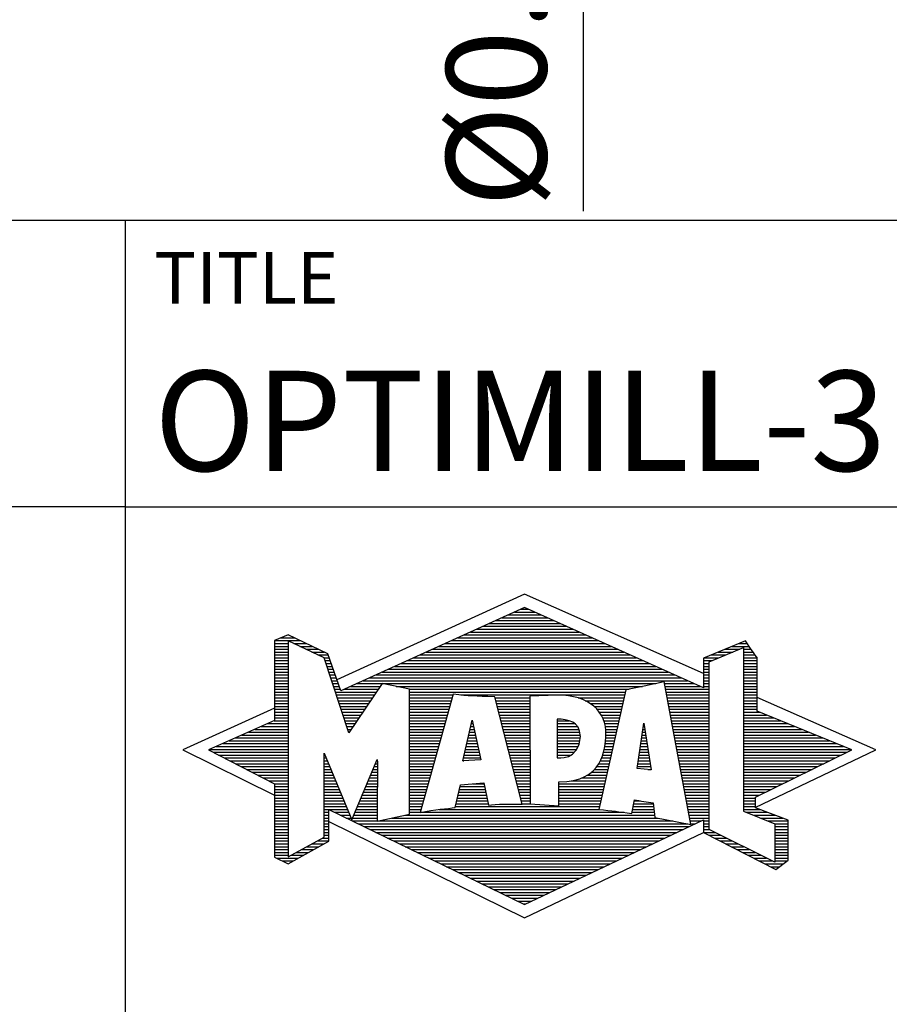
# Model space of a CAD drawing. Units: millimetres. Extents: x -140 to 454, y -196 to 225.
# Drawn here: x 250 to 281, y -172 to -138 of the extents above; entities that cross this region are included whole.
import ezdxf
from ezdxf.enums import TextEntityAlignment as Align

# ---------------------------------------------------------------- set-up
doc = ezdxf.new("R2010")
doc.units = ezdxf.units.MM
doc.layers.get('0').update_dxf_attribs({"linetype": 'CONTINUOUS'})
doc.layers.get('DEFPOINTS').update_dxf_attribs({"linetype": 'CONTINUOUS'})
for name, color, linetype in [('AM_0', 7, 'CONTINUOUS'), ('AM_5', 3, 'CONTINUOUS'), ('AM_6', 2, 'CONTINUOUS')]:
    doc.layers.add(name, color=color, linetype=linetype)
doc.styles.get("Standard").update_dxf_attribs({"font": 'ISOCP.SHX'})
doc.dimstyles.get("Standard").update_dxf_attribs({"dimtxt": 3.5, "dimasz": 2.5, "dimexe": 2, "dimexo": 1, "dimgap": 1.5, "dimtad": 1, "dimdsep": 46, "dimtxsty": 'STANDARD', "dimcen": -2, "dimclrt": 2, "dimazin": 2, "dimtp": 0.1, "dimtm": 0.1, "dimtfac": 1, "dimtmove": 0, "dimatfit": 3, "dimfxl": 1, "dimarcsym": 0})

# ---------------------------------------------------------------- blocks, each defined once
blk = doc.blocks.new('MAPAL_FRAME_LOGO')
at = {"layer": 'AM_0', "color": 5}
for p, q in [((13.95, 16.94), (7.391, 13.954)), ((20.202, 14.17), (13.95, 16.94)), ((13.378, 16.221), (14.528, 16.221)), ((13.598, 16.321), (14.305, 16.321)), ((13.819, 16.421), (14.083, 16.421)), ((12.716, 15.921), (15.196, 15.921)), ((12.937, 16.021), (14.973, 16.021)), ((13.157, 16.121), (14.751, 16.121)), ((5.666, 15.521), (5.692, 15.521)), ((11.834, 15.521), (16.087, 15.521)), ((12.055, 15.621), (15.864, 15.621)), ((12.275, 15.721), (15.641, 15.721)), ((12.496, 15.821), (15.419, 15.821)), ((5.207, 15.321), (6.109, 15.321)), ((5.207, 15.221), (5.683, 15.221)), ((5.431, 15.421), (5.901, 15.421)), ((5.884, 15.221), (6.318, 15.221)), ((11.173, 15.221), (16.754, 15.221)), ((11.393, 15.321), (16.532, 15.321)), ((11.614, 15.421), (16.309, 15.421)), ((21.444, 15.221), (21.738, 15.221)), ((5.207, 15.121), (5.683, 15.121)), ((5.207, 15.021), (5.683, 15.021)), ((5.208, 14.921), (5.683, 14.921)), ((5.208, 14.821), (5.683, 14.821)), ((6.093, 15.121), (6.526, 15.121)), ((6.302, 15.021), (6.735, 15.021)), ((6.512, 14.921), (6.943, 14.921)), ((6.721, 14.821), (7.089, 14.821)), ((10.291, 14.821), (17.645, 14.821)), ((10.511, 14.921), (17.422, 14.921)), ((10.732, 15.021), (17.2, 15.021)), ((10.952, 15.121), (16.977, 15.121)), ((20.409, 14.585), (21.61, 15.078)), ((20.478, 14.821), (20.984, 14.821)), ((20.719, 14.921), (21.228, 14.921)), ((20.961, 15.021), (21.472, 15.021)), ((21.202, 15.121), (21.804, 15.121)), ((21.61, 15.078), (21.61, 9.359)), ((21.61, 15.021), (21.873, 15.021)), ((21.61, 14.921), (21.943, 14.921)), ((21.61, 14.821), (22.013, 14.821)), ((5.208, 14.721), (5.683, 14.721)), ((5.208, 14.621), (5.683, 14.621)), ((5.208, 14.521), (5.683, 14.521)), ((6.93, 14.721), (7.124, 14.721)), ((6.972, 14.621), (7.158, 14.621)), ((7.005, 14.521), (7.193, 14.521)), ((9.63, 14.521), (18.313, 14.521)), ((9.85, 14.621), (18.09, 14.621)), ((10.071, 14.721), (17.868, 14.721)), ((20.203, 14.621), (20.497, 14.621)), ((20.203, 14.521), (20.409, 14.521)), ((20.236, 14.721), (20.74, 14.721)), ((20.409, 8.721), (20.409, 14.585)), ((21.61, 14.721), (22.079, 14.721)), ((21.61, 14.621), (22.079, 14.621)), ((21.61, 14.521), (22.079, 14.521)), ((5.208, 14.421), (5.683, 14.421)), ((5.208, 14.321), (5.683, 14.321)), ((5.208, 14.221), (5.683, 14.221)), ((5.208, 14.121), (5.683, 14.121)), ((7.038, 14.421), (7.228, 14.421)), ((7.072, 14.321), (7.263, 14.321)), ((7.105, 14.221), (7.298, 14.221)), ((7.138, 14.121), (7.333, 14.121)), ((8.748, 14.121), (19.203, 14.121)), ((8.968, 14.221), (18.981, 14.221)), ((9.189, 14.321), (18.758, 14.321)), ((9.409, 14.421), (18.535, 14.421)), ((20.202, 14.421), (20.409, 14.421)), ((20.202, 14.321), (20.409, 14.321)), ((20.202, 14.221), (20.409, 14.221)), ((20.202, 14.121), (20.409, 14.121)), ((21.61, 14.421), (22.079, 14.421)), ((21.61, 14.321), (22.079, 14.321)), ((21.61, 14.221), (22.079, 14.221)), ((21.61, 14.121), (22.079, 14.121)), ((5.208, 14.021), (5.683, 14.021)), ((5.208, 13.921), (5.683, 13.921)), ((5.208, 13.821), (5.683, 13.821)), ((7.172, 14.021), (7.368, 14.021)), ((7.205, 13.921), (7.403, 13.921)), ((7.238, 13.821), (7.438, 13.821)), ((8.086, 13.821), (18.536, 13.821)), ((8.307, 13.921), (19.649, 13.921)), ((8.527, 14.021), (19.426, 14.021)), ((18.844, 13.821), (19.871, 13.821)), ((20.202, 14.021), (20.409, 14.021)), ((20.202, 13.921), (20.409, 13.921)), ((20.202, 13.821), (20.409, 13.821)), ((21.61, 14.021), (22.079, 14.021)), ((21.61, 13.921), (22.079, 13.921)), ((21.61, 13.821), (22.079, 13.821)), ((5.208, 13.721), (5.683, 13.721)), ((5.208, 13.621), (5.683, 13.621)), ((5.209, 13.521), (5.683, 13.521)), ((5.209, 13.421), (5.683, 13.421)), ((7.272, 13.721), (7.473, 13.721)), ((7.305, 13.621), (7.507, 13.621)), ((7.338, 13.521), (8.77, 13.521)), ((7.372, 13.421), (8.702, 13.421)), ((7.645, 13.621), (8.838, 13.621)), ((7.866, 13.721), (8.906, 13.721)), ((9.456, 13.721), (18.079, 13.721)), ((9.93, 13.621), (17.602, 13.621)), ((9.93, 13.521), (17.477, 13.521)), ((9.93, 13.421), (11.442, 13.421)), ((11.722, 13.421), (17.454, 13.421)), ((18.863, 13.721), (20.094, 13.721)), ((18.882, 13.621), (20.409, 13.621)), ((18.9, 13.521), (20.409, 13.521)), ((18.919, 13.421), (20.409, 13.421)), ((20.202, 13.721), (20.409, 13.721)), ((21.61, 13.721), (22.079, 13.721)), ((21.61, 13.621), (22.079, 13.621)), ((21.61, 13.521), (22.079, 13.521)), ((21.61, 13.421), (22.079, 13.421)), ((5.209, 13.321), (5.683, 13.321)), ((5.209, 13.221), (5.683, 13.221)), ((5.209, 13.121), (5.683, 13.121)), ((7.405, 13.321), (8.635, 13.321)), ((7.438, 13.221), (8.567, 13.221)), ((7.472, 13.121), (8.499, 13.121)), ((9.93, 13.321), (11.414, 13.321)), ((9.93, 13.221), (11.386, 13.221)), ((9.93, 13.121), (11.358, 13.121)), ((12.925, 13.321), (14.139, 13.321)), ((12.951, 13.221), (14.139, 13.221)), ((12.976, 13.121), (14.139, 13.121)), ((15.819, 13.321), (17.431, 13.321)), ((16.074, 13.221), (17.409, 13.221)), ((16.251, 13.121), (17.386, 13.121)), ((18.938, 13.321), (20.409, 13.321)), ((18.956, 13.221), (20.409, 13.221)), ((18.975, 13.121), (20.409, 13.121)), ((21.61, 13.321), (22.079, 13.321)), ((21.61, 13.221), (22.079, 13.221)), ((21.61, 13.121), (22.079, 13.121)), ((26.227, 11.5), (22.079, 13.338)), ((5.209, 12.961), (2, 11.5)), ((5.209, 13.021), (5.683, 13.021)), ((5.209, 12.921), (5.683, 12.921)), ((5.209, 12.821), (5.683, 12.821)), ((7.505, 13.021), (8.431, 13.021)), ((7.538, 12.921), (8.364, 12.921)), ((7.571, 12.821), (8.296, 12.821)), ((9.93, 13.021), (11.33, 13.021)), ((9.93, 12.921), (11.303, 12.921)), ((9.93, 12.821), (11.275, 12.821)), ((13.001, 13.021), (14.139, 13.021)), ((13.027, 12.921), (14.139, 12.921)), ((13.052, 12.821), (14.139, 12.821)), ((16.379, 13.021), (17.363, 13.021)), ((16.479, 12.921), (17.34, 12.921)), ((16.564, 12.821), (17.317, 12.821)), ((18.994, 13.021), (20.409, 13.021)), ((19.012, 12.921), (20.409, 12.921)), ((19.031, 12.821), (20.409, 12.821)), ((21.61, 13.021), (22.079, 13.021)), ((21.61, 12.921), (22.079, 12.921)), ((21.61, 12.821), (22.171, 12.821)), ((4.965, 12.421), (5.683, 12.421)), ((5.189, 12.521), (5.683, 12.521)), ((5.209, 12.721), (5.683, 12.721)), ((5.209, 12.621), (5.683, 12.621)), ((7.605, 12.721), (8.228, 12.721)), ((7.638, 12.621), (8.161, 12.621)), ((7.671, 12.521), (8.093, 12.521)), ((7.705, 12.421), (8.025, 12.421)), ((9.93, 12.721), (11.247, 12.721)), ((9.93, 12.621), (11.219, 12.621)), ((9.93, 12.521), (11.191, 12.521)), ((9.93, 12.421), (11.163, 12.421)), ((11.789, 11.119), (12.121, 12.544)), ((12.092, 12.421), (12.147, 12.421)), ((12.116, 12.521), (12.126, 12.521)), ((12.121, 12.544), (12.418, 11.155)), ((13.078, 12.721), (14.139, 12.721)), ((13.103, 12.621), (14.139, 12.621)), ((13.128, 12.521), (14.139, 12.521)), ((13.154, 12.421), (14.139, 12.421)), ((15.084, 12.521), (15.515, 12.521)), ((15.085, 12.421), (15.705, 12.421)), ((16.626, 12.721), (17.295, 12.721)), ((16.679, 12.621), (17.272, 12.621)), ((16.719, 12.521), (17.249, 12.521)), ((16.749, 12.421), (17.226, 12.421)), ((17.892, 10.854), (18.118, 12.434)), ((18.116, 12.421), (18.12, 12.421)), ((18.118, 12.434), (18.373, 10.811)), ((19.05, 12.721), (20.409, 12.721)), ((19.068, 12.621), (20.409, 12.621)), ((19.087, 12.521), (20.409, 12.521)), ((19.106, 12.421), (20.409, 12.421)), ((21.61, 12.721), (22.415, 12.721)), ((21.61, 12.621), (22.659, 12.621)), ((21.61, 12.521), (22.904, 12.521)), ((21.61, 12.421), (23.148, 12.421)), ((4.292, 12.121), (5.683, 12.121)), ((4.516, 12.221), (5.683, 12.221)), ((4.74, 12.321), (5.683, 12.321)), ((7.738, 12.321), (7.957, 12.321)), ((7.771, 12.221), (7.89, 12.221)), ((7.805, 12.121), (7.822, 12.121)), ((9.93, 12.321), (11.135, 12.321)), ((9.93, 12.221), (11.107, 12.221)), ((9.93, 12.121), (11.079, 12.121)), ((12.023, 12.121), (12.212, 12.121)), ((12.046, 12.221), (12.19, 12.221)), ((12.069, 12.321), (12.169, 12.321)), ((13.179, 12.321), (14.139, 12.321)), ((13.204, 12.221), (14.14, 12.221)), ((13.23, 12.121), (14.14, 12.121)), ((15.085, 12.321), (15.799, 12.321)), ((15.086, 12.221), (15.852, 12.221)), ((15.086, 12.121), (15.88, 12.121)), ((16.77, 12.321), (17.204, 12.321)), ((16.785, 12.221), (17.181, 12.221)), ((16.788, 12.121), (17.158, 12.121)), ((18.073, 12.121), (18.167, 12.121)), ((18.087, 12.221), (18.151, 12.221)), ((18.101, 12.321), (18.135, 12.321)), ((19.124, 12.321), (20.409, 12.321)), ((19.143, 12.221), (20.409, 12.221)), ((19.162, 12.121), (20.409, 12.121)), ((21.61, 12.321), (23.393, 12.321)), ((21.61, 12.221), (23.637, 12.221)), ((21.61, 12.121), (23.882, 12.121)), ((3.395, 11.721), (5.683, 11.721)), ((3.62, 11.821), (5.683, 11.821)), ((3.844, 11.921), (5.683, 11.921)), ((4.068, 12.021), (5.683, 12.021)), ((9.93, 12.021), (11.051, 12.021)), ((9.93, 11.921), (11.024, 11.921)), ((9.93, 11.821), (10.996, 11.821)), ((9.93, 11.721), (10.968, 11.721)), ((11.929, 11.721), (12.297, 11.721)), ((11.953, 11.821), (12.276, 11.821)), ((11.976, 11.921), (12.254, 11.921)), ((11.999, 12.021), (12.233, 12.021)), ((13.255, 12.021), (14.14, 12.021)), ((13.281, 11.921), (14.14, 11.921)), ((13.306, 11.821), (14.14, 11.821)), ((13.331, 11.721), (14.14, 11.721)), ((15.087, 12.021), (15.895, 12.021)), ((15.088, 11.921), (15.895, 11.921)), ((15.088, 11.821), (15.883, 11.821)), ((15.089, 11.721), (15.862, 11.721)), ((16.767, 11.721), (17.067, 11.721)), ((16.778, 11.821), (17.09, 11.821)), ((16.785, 11.921), (17.112, 11.921)), ((16.791, 12.021), (17.135, 12.021)), ((18.016, 11.721), (18.23, 11.721)), ((18.03, 11.821), (18.214, 11.821)), ((18.044, 11.921), (18.198, 11.921)), ((18.059, 12.021), (18.182, 12.021)), ((19.18, 12.021), (20.409, 12.021)), ((19.199, 11.921), (20.409, 11.921)), ((19.218, 11.821), (20.409, 11.821)), ((19.236, 11.721), (20.409, 11.721)), ((21.61, 12.021), (24.126, 12.021)), ((21.61, 11.921), (24.37, 11.921)), ((21.61, 11.821), (24.615, 11.821)), ((21.61, 11.721), (24.859, 11.721)), ((2, 11.5), (5.209, 9.925)), ((2.947, 11.521), (5.683, 11.521)), ((3.056, 11.421), (5.683, 11.421)), ((3.171, 11.621), (5.683, 11.621)), ((9.93, 11.621), (10.94, 11.621)), ((9.93, 11.521), (10.912, 11.521)), ((9.93, 11.421), (10.884, 11.421)), ((11.859, 11.421), (12.361, 11.421)), ((11.883, 11.521), (12.34, 11.521)), ((11.906, 11.621), (12.318, 11.621)), ((13.357, 11.621), (14.14, 11.621)), ((13.382, 11.521), (14.14, 11.521)), ((13.407, 11.421), (14.14, 11.421)), ((15.089, 11.621), (15.828, 11.621)), ((15.09, 11.521), (15.776, 11.521)), ((15.091, 11.421), (15.698, 11.421)), ((16.709, 11.421), (16.999, 11.421)), ((16.736, 11.521), (17.021, 11.521)), ((16.752, 11.621), (17.044, 11.621)), ((17.973, 11.421), (18.277, 11.421)), ((17.987, 11.521), (18.261, 11.521)), ((18.002, 11.621), (18.245, 11.621)), ((19.255, 11.621), (20.409, 11.621)), ((19.274, 11.521), (20.409, 11.521)), ((19.292, 11.421), (20.409, 11.421)), ((21.61, 11.621), (25.104, 11.621)), ((21.61, 11.521), (25.348, 11.521)), ((21.61, 11.421), (25.235, 11.421)), ((22.018, 9.489), (26.227, 11.5)), ((3.251, 11.321), (5.683, 11.321)), ((3.447, 11.221), (5.683, 11.221)), ((3.642, 11.121), (5.683, 11.121)), ((3.837, 11.021), (5.683, 11.021)), ((6.94, 11.321), (6.966, 11.321)), ((6.94, 11.221), (7.007, 11.221)), ((6.94, 11.121), (7.049, 11.121)), ((6.94, 11.021), (7.091, 11.021)), ((8.736, 11.021), (8.801, 11.021)), ((8.778, 11.121), (8.801, 11.121)), ((9.93, 11.321), (10.856, 11.321)), ((9.93, 11.221), (10.828, 11.221)), ((9.93, 11.121), (10.8, 11.121)), ((9.93, 11.021), (10.772, 11.021)), ((12.418, 11.155), (11.789, 11.119)), ((11.789, 11.121), (11.821, 11.121)), ((11.813, 11.221), (12.404, 11.221)), ((11.836, 11.321), (12.383, 11.321)), ((13.433, 11.321), (14.14, 11.321)), ((13.458, 11.221), (14.14, 11.221)), ((13.483, 11.121), (14.14, 11.121)), ((13.509, 11.021), (14.14, 11.021)), ((15.091, 11.321), (15.572, 11.321)), ((16.542, 11.021), (16.907, 11.021)), ((16.599, 11.121), (16.93, 11.121)), ((16.642, 11.221), (16.953, 11.221)), ((16.681, 11.321), (16.976, 11.321)), ((17.916, 11.021), (18.34, 11.021)), ((17.93, 11.121), (18.324, 11.121)), ((17.944, 11.221), (18.308, 11.221)), ((17.959, 11.321), (18.293, 11.321)), ((19.311, 11.321), (20.409, 11.321)), ((19.329, 11.221), (20.409, 11.221)), ((19.348, 11.121), (20.409, 11.121)), ((19.367, 11.021), (20.409, 11.021)), ((21.61, 11.321), (25.03, 11.321)), ((21.61, 11.221), (24.825, 11.221)), ((21.61, 11.121), (24.62, 11.121)), ((21.61, 11.021), (24.414, 11.021)), ((4.033, 10.921), (5.683, 10.921)), ((4.228, 10.821), (5.683, 10.821)), ((4.424, 10.721), (5.683, 10.721)), ((6.94, 10.921), (7.133, 10.921)), ((6.94, 10.821), (7.174, 10.821)), ((6.94, 10.721), (7.216, 10.721)), ((8.609, 10.721), (8.801, 10.721)), ((8.651, 10.821), (8.801, 10.821)), ((8.694, 10.921), (8.801, 10.921)), ((9.93, 10.921), (10.745, 10.921)), ((9.93, 10.821), (10.717, 10.821)), ((9.93, 10.721), (10.689, 10.721)), ((13.534, 10.921), (14.14, 10.921)), ((13.56, 10.821), (14.14, 10.821)), ((13.585, 10.721), (14.14, 10.721)), ((16.283, 10.721), (16.839, 10.721)), ((16.389, 10.821), (16.862, 10.821)), ((16.477, 10.921), (16.885, 10.921)), ((18.373, 10.811), (17.892, 10.854)), ((17.902, 10.921), (18.355, 10.921)), ((18.257, 10.821), (18.371, 10.821)), ((19.385, 10.921), (20.409, 10.921)), ((19.404, 10.821), (20.409, 10.821)), ((19.423, 10.721), (20.409, 10.721)), ((21.61, 10.921), (24.209, 10.921)), ((21.61, 10.821), (24.004, 10.821)), ((21.61, 10.721), (23.799, 10.721)), ((4.619, 10.621), (5.683, 10.621)), ((4.815, 10.521), (5.683, 10.521)), ((5.01, 10.421), (5.683, 10.421)), ((6.94, 10.621), (7.258, 10.621)), ((6.94, 10.521), (7.299, 10.521)), ((6.94, 10.421), (7.341, 10.421)), ((8.483, 10.421), (8.801, 10.421)), ((8.525, 10.521), (8.801, 10.521)), ((8.567, 10.621), (8.801, 10.621)), ((9.93, 10.621), (10.661, 10.621)), ((9.93, 10.521), (10.633, 10.521)), ((9.93, 10.421), (10.605, 10.421)), ((13.61, 10.621), (14.141, 10.621)), ((13.636, 10.521), (14.141, 10.521)), ((13.661, 10.421), (14.141, 10.421)), ((15.583, 10.421), (16.771, 10.421)), ((15.949, 10.521), (16.794, 10.521)), ((16.146, 10.621), (16.816, 10.621)), ((19.441, 10.621), (20.409, 10.621)), ((19.46, 10.521), (20.409, 10.521)), ((19.479, 10.421), (20.409, 10.421)), ((21.61, 10.621), (23.593, 10.621)), ((21.61, 10.521), (23.388, 10.521)), ((21.61, 10.421), (23.183, 10.421)), ((5.205, 10.321), (5.683, 10.321)), ((5.209, 10.221), (5.683, 10.221)), ((5.209, 10.121), (5.683, 10.121)), ((5.209, 10.021), (5.683, 10.021)), ((6.94, 10.321), (7.383, 10.321)), ((6.94, 10.221), (7.424, 10.221)), ((6.94, 10.121), (7.466, 10.121)), ((6.94, 10.021), (7.508, 10.021)), ((8.314, 10.021), (8.8, 10.021)), ((8.356, 10.121), (8.801, 10.121)), ((8.398, 10.221), (8.801, 10.221)), ((8.441, 10.321), (8.801, 10.321)), ((9.93, 10.321), (10.577, 10.321)), ((9.93, 10.221), (10.549, 10.221)), ((9.93, 10.121), (10.521, 10.121)), ((9.93, 10.021), (10.493, 10.021)), ((11.651, 10.021), (12.592, 10.021)), ((11.674, 10.121), (12.571, 10.121)), ((11.697, 10.221), (12.55, 10.221)), ((12.145, 10.321), (12.529, 10.321)), ((13.686, 10.321), (14.141, 10.321)), ((13.712, 10.221), (14.141, 10.221)), ((13.737, 10.121), (14.141, 10.121)), ((13.762, 10.021), (14.141, 10.021)), ((15.149, 10.121), (16.702, 10.121)), ((15.149, 10.021), (16.68, 10.021)), ((15.15, 10.321), (16.748, 10.321)), ((15.15, 10.221), (16.725, 10.221)), ((19.497, 10.321), (20.409, 10.321)), ((19.516, 10.221), (20.409, 10.221)), ((19.535, 10.121), (20.409, 10.121)), ((19.553, 10.021), (20.409, 10.021)), ((21.61, 10.321), (22.978, 10.321)), ((21.61, 10.221), (22.772, 10.221)), ((21.61, 10.121), (22.567, 10.121)), ((21.61, 10.021), (22.362, 10.021)), ((5.209, 9.921), (5.683, 9.921)), ((5.209, 9.821), (5.683, 9.821)), ((5.209, 9.721), (5.683, 9.721)), ((6.94, 9.921), (7.549, 9.921)), ((6.94, 9.821), (7.591, 9.821)), ((6.94, 9.721), (7.633, 9.721)), ((8.188, 9.721), (8.8, 9.721)), ((8.23, 9.821), (8.8, 9.821)), ((8.272, 9.921), (8.8, 9.921)), ((9.93, 9.921), (10.466, 9.921)), ((9.93, 9.821), (10.438, 9.821)), ((9.93, 9.721), (10.41, 9.721)), ((11.582, 9.721), (12.655, 9.721)), ((11.605, 9.821), (12.634, 9.821)), ((11.628, 9.921), (12.613, 9.921)), ((13.788, 9.921), (14.141, 9.921)), ((13.813, 9.821), (14.141, 9.821)), ((13.839, 9.721), (14.141, 9.721)), ((15.148, 9.821), (16.634, 9.821)), ((15.148, 9.721), (16.611, 9.721)), ((15.149, 9.921), (16.657, 9.921)), ((17.782, 9.721), (18.003, 9.721)), ((19.572, 9.921), (20.409, 9.921)), ((19.591, 9.821), (20.409, 9.821)), ((19.609, 9.721), (20.409, 9.721)), ((21.61, 9.921), (22.156, 9.921)), ((21.61, 9.821), (22.023, 9.821)), ((21.61, 9.721), (22.023, 9.721)), ((5.208, 9.321), (5.683, 9.321)), ((5.209, 9.621), (5.683, 9.621)), ((5.209, 9.521), (5.683, 9.521)), ((5.209, 9.421), (5.683, 9.421)), ((6.94, 9.621), (7.675, 9.621)), ((6.94, 9.521), (7.716, 9.521)), ((6.94, 9.421), (7.758, 9.421)), ((6.94, 9.321), (7.104, 9.321)), ((7.299, 9.321), (7.8, 9.321)), ((8.019, 9.321), (8.798, 9.321)), ((8.061, 9.421), (8.798, 9.421)), ((8.103, 9.521), (8.799, 9.521)), ((8.145, 9.621), (8.799, 9.621)), ((9.93, 9.621), (10.382, 9.621)), ((9.93, 9.521), (10.354, 9.521)), ((9.93, 9.421), (10.326, 9.421)), ((9.93, 9.321), (10.298, 9.321)), ((10.301, 9.321), (17.428, 9.321)), ((10.956, 9.421), (16.572, 9.421)), ((11.536, 9.521), (16.566, 9.521)), ((11.559, 9.621), (12.676, 9.621)), ((13.864, 9.621), (14.141, 9.621)), ((15.148, 9.621), (16.589, 9.621)), ((17.706, 9.321), (18.484, 9.321)), ((17.725, 9.421), (18.472, 9.421)), ((17.744, 9.521), (18.461, 9.521)), ((17.763, 9.621), (18.45, 9.621)), ((19.628, 9.621), (20.409, 9.621)), ((19.647, 9.521), (20.409, 9.521)), ((19.665, 9.421), (20.409, 9.421)), ((19.684, 9.321), (20.409, 9.321)), ((21.61, 9.621), (22.022, 9.621)), ((21.61, 9.521), (22.022, 9.521)), ((21.61, 9.421), (22.183, 9.421)), ((21.61, 9.359), (22.698, 8.918)), ((21.704, 9.321), (22.448, 9.321)), ((5.208, 9.221), (5.683, 9.221)), ((5.208, 9.121), (5.683, 9.121)), ((5.208, 9.021), (5.683, 9.021)), ((6.94, 9.221), (7.104, 9.221)), ((6.94, 9.121), (7.104, 9.121)), ((6.94, 9.021), (7.104, 9.021)), ((7.104, 8.995), (13.95, 5.634)), ((7.505, 9.221), (7.841, 9.221)), ((7.712, 9.121), (7.883, 9.121)), ((7.919, 9.021), (8.796, 9.021)), ((7.935, 9.121), (8.797, 9.121)), ((7.977, 9.221), (8.797, 9.221)), ((8.837, 9.021), (19.139, 9.021)), ((9.303, 9.121), (18.626, 9.121)), ((9.769, 9.221), (18.495, 9.221)), ((19.703, 9.221), (20.409, 9.221)), ((19.721, 9.121), (20.409, 9.121)), ((19.74, 9.021), (20.115, 9.021)), ((20.202, 9.021), (20.409, 9.021)), ((21.951, 9.221), (22.713, 9.221)), ((22.197, 9.121), (22.978, 9.121)), ((22.444, 9.021), (23.168, 9.021)), ((5.208, 8.921), (5.683, 8.921)), ((5.208, 8.821), (5.683, 8.821)), ((5.208, 8.721), (5.683, 8.721)), ((5.208, 8.621), (5.683, 8.621)), ((6.94, 8.921), (7.104, 8.921)), ((6.94, 8.821), (7.104, 8.821)), ((6.94, 8.721), (7.104, 8.721)), ((6.94, 8.621), (7.104, 8.621)), ((8.125, 8.921), (19.653, 8.921)), ((8.332, 8.821), (19.692, 8.821)), ((8.539, 8.721), (19.481, 8.721)), ((8.745, 8.621), (19.27, 8.621)), ((13.95, 5.634), (20.201, 8.621)), ((19.759, 8.921), (19.903, 8.921)), ((20.202, 8.921), (20.409, 8.921)), ((20.202, 8.821), (20.409, 8.821)), ((20.202, 8.721), (20.409, 8.721)), ((20.203, 8.621), (20.609, 8.621)), ((22.698, 7.576), (20.409, 8.721)), ((22.69, 8.921), (23.168, 8.921)), ((22.698, 8.918), (22.698, 7.576)), ((22.698, 8.821), (23.168, 8.821)), ((22.698, 8.721), (23.168, 8.721)), ((22.698, 8.621), (23.168, 8.621)), ((5.208, 8.521), (5.683, 8.521)), ((5.208, 8.421), (5.683, 8.421)), ((5.208, 8.321), (5.683, 8.321)), ((6.706, 8.321), (7.104, 8.321)), ((6.889, 8.421), (7.104, 8.421)), ((6.94, 8.521), (7.104, 8.521)), ((8.952, 8.521), (19.058, 8.521)), ((9.159, 8.421), (18.847, 8.421)), ((9.365, 8.321), (18.636, 8.321)), ((20.392, 8.521), (20.809, 8.521)), ((20.588, 8.421), (21.009, 8.421)), ((20.784, 8.321), (21.209, 8.321)), ((22.698, 8.521), (23.168, 8.521)), ((22.698, 8.421), (23.168, 8.421)), ((22.698, 8.321), (23.168, 8.321)), ((5.207, 8.021), (5.683, 8.021)), ((5.207, 7.921), (5.683, 7.921)), ((5.208, 8.221), (5.683, 8.221)), ((5.208, 8.121), (5.683, 8.121)), ((5.971, 7.921), (6.394, 7.921)), ((6.155, 8.021), (6.573, 8.021)), ((6.338, 8.121), (6.752, 8.121)), ((6.522, 8.221), (6.932, 8.221)), ((9.572, 8.221), (18.425, 8.221)), ((9.779, 8.121), (18.213, 8.121)), ((9.986, 8.021), (18.002, 8.021)), ((10.192, 7.921), (17.791, 7.921)), ((20.98, 8.221), (21.409, 8.221)), ((21.176, 8.121), (21.609, 8.121)), ((21.372, 8.021), (21.809, 8.021)), ((21.568, 7.921), (22.009, 7.921)), ((22.698, 8.221), (23.168, 8.221)), ((22.698, 8.121), (23.168, 8.121)), ((22.698, 8.021), (23.168, 8.021)), ((22.698, 7.921), (23.168, 7.921)), ((5.207, 7.821), (5.683, 7.821)), ((5.282, 7.721), (6.036, 7.721)), ((5.482, 7.621), (5.856, 7.621)), ((5.788, 7.821), (6.215, 7.821)), ((10.399, 7.821), (17.58, 7.821)), ((10.606, 7.721), (17.369, 7.721)), ((10.812, 7.621), (17.157, 7.621)), ((21.765, 7.821), (22.209, 7.821)), ((21.961, 7.721), (22.409, 7.721)), ((22.157, 7.621), (22.609, 7.621)), ((22.698, 7.821), (23.168, 7.821)), ((22.698, 7.721), (23.168, 7.721)), ((22.698, 7.621), (23.128, 7.621)), ((11.019, 7.521), (16.946, 7.521)), ((11.226, 7.421), (16.735, 7.421)), ((11.432, 7.321), (16.524, 7.321)), ((22.353, 7.521), (22.996, 7.521)), ((22.549, 7.421), (22.864, 7.421)), ((11.639, 7.221), (16.312, 7.221)), ((11.846, 7.121), (16.101, 7.121)), ((12.052, 7.021), (15.89, 7.021)), ((12.259, 6.921), (15.679, 6.921)), ((12.466, 6.821), (15.467, 6.821)), ((12.672, 6.721), (15.256, 6.721)), ((12.879, 6.621), (15.045, 6.621)), ((13.086, 6.521), (14.834, 6.521)), ((13.292, 6.421), (14.622, 6.421)), ((13.499, 6.321), (14.411, 6.321)), ((13.706, 6.221), (14.2, 6.221)), ((13.912, 6.121), (13.989, 6.121))]:
    blk.add_line(p, q, dxfattribs=at)
for points, knots in [([(20.203, 8.618), (20.203, 8.618), (20.202, 9.062), (20.202, 9.062), (20.202, 9.062), (13.95, 6.103), (13.95, 6.103), (13.95, 6.103), (7.104, 9.415), (7.104, 9.415), (7.104, 9.415), (7.104, 8.317), (7.104, 8.317), (7.104, 8.317), (5.68, 7.522), (5.68, 7.522), (5.68, 7.522), (5.207, 7.758), (5.207, 7.758), (5.207, 7.758), (5.209, 10.319), (5.209, 10.319), (5.209, 10.319), (2.901, 11.5), (2.901, 11.5), (2.901, 11.5), (5.209, 12.53), (5.209, 12.53), (5.209, 12.53), (5.207, 15.326), (5.207, 15.326), (5.207, 15.326), (5.68, 15.527), (5.68, 15.527), (5.68, 15.527), (7.076, 14.857), (7.076, 14.857), (7.076, 14.857), (7.526, 13.567), (7.526, 13.567), (7.526, 13.567), (13.95, 16.481), (13.95, 16.481), (13.95, 16.481), (20.202, 13.672), (20.202, 13.672), (20.202, 13.672), (20.203, 14.707), (20.203, 14.707), (20.203, 14.707), (21.676, 15.317), (21.676, 15.317), (21.68, 15.29), (22.079, 14.726), (22.079, 14.726), (22.079, 14.726), (22.079, 12.858), (22.079, 12.858), (22.079, 12.858), (25.398, 11.5), (25.398, 11.5), (25.398, 11.5), (22.023, 9.856), (22.023, 9.856), (22.023, 9.856), (22.022, 9.482), (22.022, 9.482), (22.022, 9.482), (23.168, 9.049), (23.168, 9.049), (23.168, 9.049), (23.168, 7.651), (23.168, 7.651), (23.168, 7.651), (22.737, 7.325), (22.737, 7.325), (22.737, 7.325), (20.203, 8.618), (20.203, 8.618)], [0, 0, 0, 0, 1, 1, 1, 2, 2, 2, 3, 3, 3, 4, 4, 4, 5, 5, 5, 6, 6, 6, 7, 7, 7, 8, 8, 8, 9, 9, 9, 10, 10, 10, 11, 11, 11, 12, 12, 12, 13, 13, 13, 14, 14, 14, 15, 15, 15, 16, 16, 16, 17, 17, 17, 18, 18, 18, 19, 19, 19, 20, 20, 20, 21, 21, 21, 22, 22, 22, 23, 23, 23, 24, 24, 24, 25, 25, 25, 26, 26, 26, 26]), ([(7.81, 12.104), (7.81, 12.104), (8.97, 13.817), (8.97, 13.817), (8.97, 13.817), (9.93, 13.628), (9.93, 13.628), (9.93, 13.628), (9.93, 9.256), (9.93, 9.256), (9.93, 9.256), (8.796, 9.012), (8.796, 9.012), (8.796, 9.012), (8.809, 11.186), (8.799, 11.172), (8.799, 11.172), (7.909, 9.059), (7.909, 9.059), (7.909, 9.059), (6.94, 11.383), (6.94, 11.383), (6.94, 11.383), (6.94, 8.449), (6.94, 8.449), (6.94, 8.449), (5.683, 7.764), (5.683, 7.764), (5.683, 7.764), (5.683, 15.317), (5.683, 15.317), (5.683, 15.317), (6.94, 14.716), (6.94, 14.716), (6.94, 14.716), (7.81, 12.104), (7.81, 12.104)], [0, 0, 0, 0, 1, 1, 1, 2, 2, 2, 3, 3, 3, 4, 4, 4, 5, 5, 5, 6, 6, 6, 7, 7, 7, 8, 8, 8, 9, 9, 9, 10, 10, 10, 11, 11, 11, 12, 12, 12, 12]), ([(19.763, 8.9), (19.763, 8.9), (18.503, 9.145), (18.503, 9.145), (18.503, 9.145), (18.446, 9.651), (18.446, 9.651), (18.249, 9.696), (17.99, 9.708), (17.79, 9.763), (17.79, 9.763), (17.699, 9.285), (17.699, 9.285), (17.219, 9.349), (17.034, 9.373), (16.544, 9.424), (16.544, 9.424), (17.494, 13.598), (17.494, 13.598), (18.105, 13.715), (18.832, 13.889), (18.832, 13.889), (18.832, 13.889), (19.763, 8.9), (19.763, 8.9)], [0, 0, 0, 0, 1, 1, 1, 2, 2, 2, 3, 3, 3, 4, 4, 4, 5, 5, 5, 6, 6, 6, 7, 7, 7, 8, 8, 8, 8]), ([(12.916, 13.358), (12.916, 13.358), (13.867, 9.607), (13.867, 9.607), (13.502, 9.612), (12.941, 9.61), (12.686, 9.577), (12.686, 9.577), (12.522, 10.353), (12.522, 10.353), (12.522, 10.353), (11.712, 10.284), (11.712, 10.284), (11.712, 10.284), (11.528, 9.489), (11.528, 9.489), (11.235, 9.448), (10.826, 9.42), (10.298, 9.32), (10.298, 9.32), (11.451, 13.453), (11.451, 13.453), (12.032, 13.375), (12.197, 13.385), (12.916, 13.358)], [0, 0, 0, 0, 1, 1, 1, 2, 2, 2, 3, 3, 3, 4, 4, 4, 5, 5, 5, 6, 6, 6, 7, 7, 7, 8, 8, 8, 8]), ([(16.792, 12.027), (16.771, 11.537), (16.704, 10.382), (15.15, 10.382), (15.15, 10.382), (15.147, 9.544), (15.147, 9.544), (15.147, 9.544), (14.141, 9.619), (14.141, 9.619), (14.141, 9.619), (14.139, 13.384), (14.139, 13.384), (14.139, 13.384), (15.093, 13.414), (15.093, 13.414), (16.207, 13.433), (16.826, 12.833), (16.792, 12.027)], [0, 0, 0, 0, 1, 1, 1, 2, 2, 2, 3, 3, 3, 4, 4, 4, 5, 5, 5, 6, 6, 6, 6]), ([(15.9, 11.974), (15.861, 11.105), (15.092, 11.227), (15.092, 11.227), (15.092, 11.227), (15.084, 12.579), (15.084, 12.579), (15.479, 12.569), (15.878, 12.505), (15.9, 11.974)], [0, 0, 0, 0, 1, 1, 1, 2, 2, 2, 3, 3, 3, 3])]:
    blk.add_open_spline(points, degree=3, knots=knots, dxfattribs=at)
blk = doc.blocks.new('*U7')
at = {"layer": 'AM_0'}
for p, q in [((190, 0), (0, 0)), ((190, 0), (0, 0)), ((190, 0), (0, 0)), ((0, -40), (0, 0)), ((190, 0), (0, 0)), ((190, 0), (0, 0)), ((0, -10), (190, -10))]:
    blk.add_line(p, q, dxfattribs=at)
at = {"layer": 'AM_0', "color": 7}
blk.add_line((0, -40), (0, 0), dxfattribs=at)
blk.add_blockref('MAPAL_FRAME_LOGO', (0, -30))
at = {"layer": 'AM_0', "color": 2}
blk.add_text('TITLE', height=1.8, dxfattribs=at).set_placement((1, -2), align=Align.MIDDLE_LEFT)
at = {"layer": 'AM_0'}
for tag, p in [('TITLE', (1, -7)), ('MATERIAL_NO', (121, -27))]:
    blk.add_attdef(tag, text='', height=3.5, dxfattribs=at).set_placement(p, align=Align.MIDDLE_LEFT)
at = {"layer": 'AM_6', "width": 0.821429}
blk.add_attdef('DIN_FORMAT', text='', height=2.5, dxfattribs=at).set_placement((185, -7), align=Align.MIDDLE_CENTER)
at = {"layer": 'AM_6'}
for tag, p in [('DRAWING_NO', (121, -17)), ('TECHNICAL_SPEC', (121, -37))]:
    blk.add_attdef(tag, text='', height=2.5, dxfattribs=at).set_placement(p, align=Align.MIDDLE_LEFT)
for tag, p in [('INDEX_NO', (185, -17)), ('APP_DATE', (90, -27)), ('APP_NAME', (110, -27)), ('ORIGIN', (185, -27)), ('SCALE', (110, -37)), ('SHEET_OF_SHEETS', (185, -37))]:
    blk.add_attdef(tag, text='', height=2.5, dxfattribs=at).set_placement(p, align=Align.MIDDLE_CENTER)
blk = doc.blocks.new('*U11')
at = {"layer": 'AM_0', "linetype": 'Continuous'}
blk.add_line((0, 30), (-70, 30), dxfattribs=at)
at = {"layer": 'AM_0'}
blk.add_lwpolyline([(-70, 0), (0, 0), (0, 40), (-70, 40)], close=True, dxfattribs=at)
blk = doc.blocks.new('MAPAL_FRAME-Model')
blk.add_blockref('*U11', (394, 10))
at = {"layer": 'AM_0'}
ref = blk.add_blockref('*U7', (394, 50), dxfattribs=at)
ref.add_attrib('TITLE', 'OPTIMILL-3D-CR, SHANKFORM HA, SC, COATED', dxfattribs={"height": 3.5}).set_placement((395, 43), align=Align.MIDDLE_LEFT)
blk = doc.blocks.new('*D67')
at = {"layer": 'AM_5', "color": 0, "lineweight": -2}
for p, q in [((274, -90.75), (268, -90.75)), ((270, -93.25), (270, -106.75)), ((274, -109.25), (268, -109.25)), ((270, -109.25), (270, -144.676))]:
    blk.add_line(p, q, dxfattribs=at)
at = {"layer": 'AM_5', "color": 0}
for points in [[(270.417, -93.25), (269.583, -93.25), (270, -90.75)], [(269.583, -106.75), (270.417, -106.75), (270, -109.25)]]:
    blk.add_solid(points, dxfattribs=at)
at = {"layer": 'DEFPOINTS', "color": 0}
for p in [(275, -90.75), (187.5, -109.25), (275, -109.25)]:
    blk.add_point(p, dxfattribs=at)
at = {"layer": 'AM_5', "color": 2, "insert": (265.73, -134.25), "char_height": 3.5, "attachment_point": 5, "rotation": 90}
blk.add_mtext('%%c0.37{}{\\H0.71x;\\C3;\\S 0 ^ -0.01;}', dxfattribs=at)

msp = doc.modelspace()

# ---------------------------------------------------------------- block references
at = {"layer": 'AM_0'}
msp.add_blockref('MAPAL_FRAME-Model', (-140, -195), dxfattribs=at)

# ---------------------------------------------------------------- dimensions: what is measured, and where the dimension line sits
at = {"layer": 'AM_5'}
dim = msp.add_linear_dim(base=(270, -109.25), p1=(275, -90.75), p2=(275, -109.25), angle=270, text='%%c<>{}{\\H0.71x;\\C3;\\S 0 ^ -0.01;}', dimstyle='STANDARD', override={"dimdec": 3, "dimlfac": 0.02}, dxfattribs=at)
dim.commit()
dim.dimension.update_dxf_attribs({"geometry": '*D67', "text_midpoint": (270, -134.25), "dimtype": 161})

doc.saveas('drawing.dxf')
